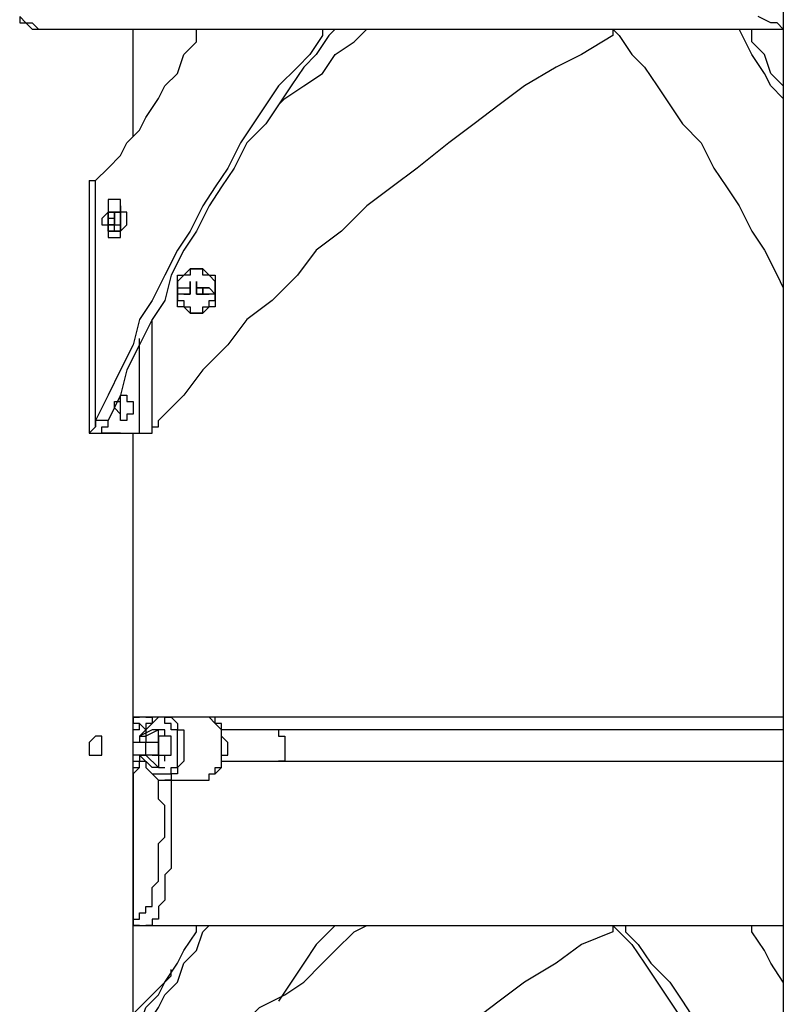
# Model space of a CAD drawing. Units: inches. Extents: x 87 to 341, y 17 to 273.
# Drawn here: x 215 to 219, y 244 to 249 of the extents above; entities that cross this region are included whole.
import ezdxf

# ---------------------------------------------------------------- set-up
doc = ezdxf.new("R2010")
doc.units = ezdxf.units.IN
doc.header["$MEASUREMENT"] = 0
doc.layers.add('Ebene 1', color=7, linetype='Continuous')

# ---------------------------------------------------------------- blocks, each defined once
blk = doc.blocks.new('block 2')
at = {"layer": 'Ebene 1', "color": 7, "lineweight": 25, "true_color": 0xffffff}
for points in [[(219.075, 254.6702), (219.075, 232.5159)], [(214.8065, 249.4492), (214.8417, 249.4139), (214.8768, 249.4139), (214.9123, 249.3786), (214.9474, 249.3786), (214.9829, 249.3786), (215.0181, 249.3786)], [(214.8065, 249.4492), (214.8065, 249.4139), (214.8417, 249.4139), (214.8768, 249.3786), (214.9123, 249.3786), (214.9474, 249.3786), (214.9829, 249.3786), (215.0181, 249.3786)], [(219.075, 249.3786), (219.0399, 249.4139), (219.0044, 249.4139), (218.9338, 249.4492)], [(215.0181, 249.3786), (219.075, 249.3786)], [(215.2296, 248.5319), (215.3002, 248.6026), (215.3708, 248.673), (215.406, 248.7436), (215.4766, 248.8141), (215.5121, 248.8847), (215.5824, 248.9905), (215.6178, 249.0611), (215.6885, 249.1317), (215.7236, 249.2375), (215.7942, 249.3081), (215.7942, 249.3786)], [(216.4998, 249.3786), (216.4998, 249.3433), (216.4292, 249.2375), (216.3585, 249.1669), (216.2528, 249.0611), (216.1822, 248.9553), (216.1115, 248.8494), (216.0412, 248.7436), (215.9706, 248.6026), (215.9, 248.4966), (215.8294, 248.3909), (215.7588, 248.2498), (215.6885, 248.1439), (215.6178, 248.0028), (215.5472, 247.8617), (215.4766, 247.7558), (215.4415, 247.6147), (215.3708, 247.4736), (215.3002, 247.3325), (215.2296, 247.1915)], [(216.5704, 249.3786), (216.5349, 249.3433), (216.4643, 249.2375), (216.394, 249.1669), (216.3234, 249.0611), (216.2528, 248.9553), (216.1822, 248.8494), (216.0764, 248.7436), (216.0058, 248.6026), (215.9351, 248.4966), (215.8649, 248.3909), (215.7942, 248.2498), (215.7236, 248.1439), (215.653, 248.0028), (215.6178, 247.8617), (215.5472, 247.7558), (215.4766, 247.6147), (215.406, 247.4736), (215.3708, 247.3325), (215.3002, 247.1915)], [(215.4415, 248.779), (215.4415, 249.3786)], [(218.1224, 249.3786), (218.1224, 249.3433), (217.946, 249.2375), (217.8051, 249.1669), (217.6287, 249.0611), (217.4875, 248.9553), (217.3463, 248.8494), (217.2053, 248.7436), (217.029, 248.6026), (216.8877, 248.4966), (216.7468, 248.3909), (216.6056, 248.2498), (216.4643, 248.1439), (216.3585, 248.0028), (216.2176, 247.8617), (216.0764, 247.7558), (215.9706, 247.6147), (215.8294, 247.4736), (215.7236, 247.3325), (215.5824, 247.1915)], [(216.2528, 248.9553), (216.2879, 248.9905), (216.394, 249.0611), (216.4998, 249.1317), (216.5704, 249.2375), (216.6762, 249.3081), (216.7468, 249.3786)], [(218.1224, 249.3786), (218.1579, 249.3433), (218.2282, 249.2375), (218.2988, 249.1669), (218.3694, 249.0611), (218.4401, 248.9553), (218.5107, 248.8494), (218.6165, 248.7436), (218.6871, 248.6026), (218.7574, 248.4966), (218.828, 248.3909), (218.8986, 248.2498), (218.9692, 248.1439), (219.0399, 248.0028), (219.075, 247.9322)], [(219.075, 248.9905), (219.075, 248.9905), (219.0044, 249.0611), (218.9692, 249.1317), (218.8986, 249.2375), (218.8635, 249.3081), (218.828, 249.3786)], [(219.075, 249.0611), (219.075, 249.0611), (219.0044, 249.1317), (218.9692, 249.2375), (218.8986, 249.3081), (218.8986, 249.3786)], [(219.075, 249.3786), (219.075, 249.0611)], [(215.1944, 248.5319), (215.1944, 248.5319)], [(215.1944, 248.5319), (215.1944, 248.5319), (215.2296, 248.5319)], [(215.1944, 248.5319), (215.1944, 247.1208)], [(215.2296, 248.5319), (215.2296, 248.5319)], [(215.2296, 247.1561), (215.2296, 248.5319)], [(215.2651, 248.3202), (215.2651, 248.2849), (215.3002, 248.2849), (215.3002, 248.2498), (215.3002, 248.2145), (215.3357, 248.2145), (215.3708, 248.2145), (215.3708, 248.2498), (215.406, 248.2849), (215.406, 248.3202), (215.406, 248.3556), (215.3708, 248.3556), (215.3708, 248.3909), (215.3708, 248.4262), (215.3357, 248.4262), (215.3002, 248.4262), (215.3002, 248.3909), (215.3002, 248.3556), (215.2651, 248.3202)], [(215.3357, 248.4262), (215.3357, 248.4262), (215.3002, 248.4262), (215.3002, 248.3909), (215.3002, 248.3556), (215.2651, 248.3202), (215.2651, 248.2849), (215.3002, 248.2849), (215.3002, 248.2498), (215.3002, 248.2145), (215.3357, 248.2145)], [(215.3708, 248.3909), (215.3708, 248.3909)], [(215.3708, 248.3909), (215.3708, 248.3909)], [(215.3708, 248.3909), (215.3708, 248.3909)], [(215.3708, 248.3909), (215.3708, 248.3909)], [(215.3708, 248.3909), (215.3708, 248.3909)], [(215.3708, 248.3909), (215.3708, 248.3909)], [(215.3708, 248.3909), (215.3708, 248.3909)], [(215.3708, 248.3909), (215.3708, 248.3909)], [(215.3708, 248.3909), (215.3708, 248.3909)], [(215.3708, 248.3556), (215.3708, 248.3909)], [(215.3708, 248.3909), (215.3708, 248.3909)], [(215.3708, 248.3909), (215.3708, 248.3909)], [(215.3708, 248.3909), (215.3708, 248.3909)], [(215.3708, 248.3909), (215.3708, 248.3909)], [(215.3708, 248.3909), (215.3708, 248.3909)], [(215.3708, 248.3909), (215.3708, 248.3909)], [(215.3708, 248.3909), (215.3708, 248.3909)], [(215.3708, 248.3909), (215.3708, 248.3909)], [(215.3708, 248.3909), (215.3708, 248.3556)], [(215.3708, 248.3909), (215.3708, 248.3909)], [(215.3708, 248.3909), (215.3708, 248.3909)], [(215.3708, 248.3909), (215.3708, 248.3909)], [(215.3708, 248.3909), (215.3708, 248.3909)], [(215.3708, 248.3909), (215.3708, 248.3909)], [(215.3708, 248.3909), (215.3708, 248.3909)], [(215.3708, 248.3909), (215.3708, 248.3909)], [(215.3708, 248.3909), (215.3708, 248.3909)], [(215.3708, 248.3909), (215.3708, 248.3556)], [(215.3002, 248.3556), (215.3002, 248.3556)], [(215.3002, 248.3556), (215.3002, 248.3556)], [(215.3002, 248.3556), (215.3002, 248.3556)], [(215.3002, 248.3556), (215.3002, 248.3556)], [(215.3002, 248.3556), (215.3002, 248.3556)], [(215.3002, 248.3556), (215.3002, 248.3556)], [(215.3002, 248.3556), (215.3002, 248.3556)], [(215.3002, 248.3556), (215.3002, 248.3556)], [(215.3002, 248.3556), (215.3002, 248.3556)], [(215.3002, 248.3556), (215.3002, 248.3556)], [(215.3002, 248.3556), (215.3002, 248.3556)], [(215.3357, 248.3556), (215.3002, 248.3556)], [(215.3002, 248.3556), (215.3357, 248.3556)], [(215.3002, 248.3556), (215.3002, 248.3556)], [(215.3002, 248.3556), (215.3002, 248.3556)], [(215.3002, 248.3556), (215.3002, 248.3556)], [(215.3002, 248.3556), (215.3002, 248.3556)], [(215.3002, 248.3556), (215.3002, 248.3556)], [(215.3002, 248.3556), (215.3002, 248.3556)], [(215.3002, 248.3556), (215.3002, 248.3556)], [(215.3002, 248.3556), (215.3002, 248.3556)], [(215.3002, 248.3556), (215.3002, 248.3556)], [(215.3002, 248.3556), (215.3002, 248.3556)], [(215.3002, 248.3202), (215.3002, 248.3556)], [(215.3002, 248.3202), (215.3002, 248.3202), (215.3002, 248.3556)], [(215.3002, 248.3556), (215.3002, 248.3202)], [(215.3002, 248.3556), (215.3002, 248.3556)], [(215.3002, 248.3556), (215.3002, 248.3556)], [(215.3002, 248.3556), (215.3002, 248.3556)], [(215.3002, 248.3556), (215.3002, 248.3556)], [(215.3002, 248.3556), (215.3002, 248.3556)], [(215.3002, 248.3556), (215.3002, 248.3556)], [(215.3002, 248.3556), (215.3002, 248.3556)], [(215.3002, 248.3556), (215.3002, 248.3556)], [(215.3002, 248.3556), (215.3002, 248.3556)], [(215.3002, 248.3556), (215.3002, 248.3556)], [(215.3002, 248.3556), (215.3002, 248.3556)], [(215.3002, 248.3556), (215.3002, 248.3556)], [(215.3002, 248.3556), (215.3002, 248.3556)], [(215.3002, 248.3556), (215.3002, 248.3556)], [(215.3357, 248.3556), (215.3002, 248.3556)], [(215.3002, 248.3556), (215.3002, 248.3556)], [(215.3002, 248.3556), (215.3002, 248.3556)], [(215.3002, 248.3556), (215.3002, 248.3556)], [(215.3002, 248.3556), (215.3002, 248.3556)], [(215.3002, 248.3556), (215.3002, 248.3556)], [(215.3002, 248.3556), (215.3002, 248.3556)], [(215.3002, 248.3556), (215.3002, 248.3556)], [(215.3002, 248.3556), (215.3002, 248.3556)], [(215.3002, 248.3556), (215.3002, 248.3556)], [(215.3002, 248.3556), (215.3002, 248.3556)], [(215.3002, 248.3556), (215.3002, 248.3556)], [(215.3002, 248.3556), (215.3002, 248.3556)], [(215.3002, 248.3556), (215.3002, 248.3556)], [(215.3002, 248.3556), (215.3002, 248.3556)], [(215.3002, 248.3556), (215.3002, 248.3556)], [(215.3002, 248.3556), (215.3002, 248.3556)], [(215.3002, 248.3556), (215.3002, 248.3556)], [(215.3002, 248.3556), (215.3002, 248.3556)], [(215.3002, 248.3556), (215.3002, 248.3556)], [(215.3002, 248.3556), (215.3002, 248.3556)], [(215.3002, 248.3556), (215.3002, 248.3556)], [(215.3002, 248.3556), (215.3002, 248.3556)], [(215.3002, 248.3556), (215.3002, 248.3556)], [(215.3002, 248.3556), (215.3002, 248.3556)], [(215.3002, 248.3556), (215.3002, 248.3556)], [(215.3002, 248.3556), (215.3002, 248.3556)], [(215.3002, 248.3556), (215.3002, 248.3556)], [(215.3002, 248.3556), (215.3002, 248.3556)], [(215.3002, 248.3556), (215.3002, 248.3556)], [(215.3002, 248.3556), (215.3002, 248.3556)], [(215.3002, 248.3556), (215.3002, 248.3556)], [(215.3002, 248.3556), (215.3002, 248.3556)], [(215.3002, 248.3556), (215.3002, 248.3556)], [(215.3002, 248.3556), (215.3002, 248.3556)], [(215.3002, 248.3556), (215.3002, 248.3556)], [(215.3002, 248.3556), (215.3002, 248.3556)], [(215.3002, 248.3556), (215.3002, 248.3556)], [(215.3002, 248.3556), (215.3002, 248.3556)], [(215.3002, 248.3556), (215.3002, 248.3556)], [(215.3002, 248.3556), (215.3002, 248.3556)], [(215.3002, 248.3556), (215.3002, 248.3556)], [(215.3002, 248.3556), (215.3002, 248.3202)], [(215.3357, 248.3556), (215.3357, 248.3556), (215.3002, 248.3556)], [(215.3002, 248.3556), (215.3002, 248.3556)], [(215.3002, 248.3556), (215.3002, 248.3556)], [(215.3002, 248.3556), (215.3002, 248.3556)], [(215.3002, 248.3202), (215.3002, 248.3202)], [(215.3002, 248.3202), (215.3002, 248.3202)], [(215.3002, 248.3202), (215.3002, 248.3202)], [(215.3002, 248.3202), (215.3002, 248.3202)], [(215.3002, 248.3202), (215.3002, 248.3202)], [(215.3002, 248.3202), (215.3002, 248.3202)], [(215.3002, 248.3202), (215.3002, 248.3202)], [(215.3002, 248.3202), (215.3002, 248.3202)], [(215.3002, 248.3202), (215.3002, 248.3202)], [(215.3002, 248.3202), (215.3002, 248.3202)], [(215.3002, 248.3202), (215.3002, 248.3202)], [(215.3002, 248.3202), (215.3002, 248.3202)], [(215.3002, 248.3202), (215.3002, 248.3202)], [(215.3002, 248.3202), (215.3002, 248.3202)], [(215.3002, 248.3202), (215.3002, 248.3202)], [(215.3002, 248.3202), (215.3002, 248.3202)], [(215.3002, 248.3202), (215.3002, 248.3202)], [(215.3002, 248.3202), (215.3002, 248.3202)], [(215.3002, 248.3202), (215.3002, 248.3202)], [(215.3002, 248.3202), (215.3002, 248.3202)], [(215.3002, 248.3202), (215.3002, 248.3202), (215.3002, 248.2849)], [(215.3357, 248.2849), (215.3002, 248.2849), (215.3002, 248.3202)], [(215.3002, 248.3202), (215.3002, 248.3202)], [(215.3002, 248.3202), (215.3002, 248.3202)], [(215.3002, 248.3202), (215.3002, 248.3202)], [(215.3002, 248.3202), (215.3002, 248.3202)], [(215.3002, 248.3202), (215.3002, 248.3202)], [(215.3002, 248.3202), (215.3002, 248.3202)], [(215.3002, 248.3202), (215.3002, 248.3202)], [(215.3002, 248.3202), (215.3002, 248.3202)], [(215.3002, 248.3202), (215.3002, 248.3202)], [(215.3002, 248.3202), (215.3002, 248.3202)], [(215.3002, 248.3202), (215.3002, 248.3202)], [(215.3002, 248.2849), (215.3002, 248.3202)], [(215.3002, 248.3202), (215.3002, 248.3202)], [(215.3357, 248.2849), (215.3357, 248.2849), (215.3357, 248.3202), (215.3002, 248.3202)], [(215.3002, 248.3202), (215.3002, 248.2849)], [(215.3002, 248.3202), (215.3002, 248.3202)], [(215.3002, 248.3202), (215.3002, 248.3202)], [(215.3002, 248.3202), (215.3002, 248.3202)], [(215.3002, 248.3202), (215.3002, 248.3202)], [(215.3002, 248.3202), (215.3002, 248.3202)], [(215.3002, 248.3202), (215.3002, 248.3202)], [(215.3002, 248.3202), (215.3002, 248.3202)], [(215.3002, 248.3202), (215.3002, 248.3202)], [(215.3002, 248.3202), (215.3002, 248.3202)], [(215.3002, 248.3202), (215.3002, 248.3202)], [(215.3002, 248.3202), (215.3002, 248.3202)], [(215.3002, 248.3202), (215.3002, 248.3202)], [(215.3002, 248.3202), (215.3002, 248.3202)], [(215.3002, 248.3202), (215.3002, 248.3202)], [(215.3002, 248.3202), (215.3002, 248.3202)], [(215.3002, 248.3202), (215.3002, 248.3202)], [(215.3002, 248.3202), (215.3002, 248.3202)], [(215.3002, 248.3202), (215.3002, 248.3202)], [(215.3002, 248.3202), (215.3002, 248.3202)], [(215.3002, 248.3202), (215.3002, 248.3202)], [(215.3002, 248.3202), (215.3002, 248.3202)], [(215.3002, 248.3202), (215.3002, 248.3202)], [(215.3002, 248.3202), (215.3002, 248.3202)], [(215.3002, 248.3202), (215.3002, 248.3202)], [(215.3002, 248.3202), (215.3002, 248.3202)], [(215.3002, 248.3202), (215.3002, 248.3202)], [(215.3002, 248.3202), (215.3002, 248.3202)], [(215.3002, 248.3202), (215.3002, 248.3202)], [(215.3002, 248.3202), (215.3002, 248.3202)], [(215.3002, 248.3202), (215.3002, 248.3202)], [(215.3002, 248.3202), (215.3002, 248.3202)], [(215.3002, 248.3202), (215.3002, 248.3202)], [(215.3002, 248.3202), (215.3002, 248.3202)], [(215.3002, 248.3202), (215.3002, 248.2849)], [(215.3002, 248.3202), (215.3002, 248.3202)], [(215.3002, 248.3202), (215.3002, 248.3202)], [(215.3002, 248.3202), (215.3002, 248.3202)], [(215.3002, 248.3202), (215.3002, 248.3202)], [(215.3357, 248.3556), (215.3357, 248.3556)], [(215.3357, 248.3556), (215.3357, 248.3556)], [(215.3357, 248.3556), (215.3357, 248.3556)], [(215.3357, 248.3556), (215.3357, 248.3556)], [(215.3357, 248.3556), (215.3357, 248.3556)], [(215.3357, 248.3556), (215.3357, 248.3556)], [(215.3357, 248.3556), (215.3357, 248.3556)], [(215.3357, 248.3556), (215.3357, 248.3556)], [(215.3357, 248.3556), (215.3357, 248.3556)], [(215.3357, 248.3556), (215.3357, 248.3556)], [(215.3357, 248.3556), (215.3357, 248.3556)], [(215.3357, 248.3202), (215.3357, 248.3202), (215.3357, 248.3556)], [(215.3357, 248.3556), (215.3357, 248.3556), (215.3357, 248.3202)], [(215.3357, 248.3556), (215.3357, 248.3556)], [(215.3357, 248.3556), (215.3357, 248.3556)], [(215.3357, 248.3556), (215.3708, 248.3556)], [(215.3357, 248.3556), (215.3357, 248.3556)], [(215.3357, 248.3556), (215.3357, 248.3556)], [(215.3357, 248.3556), (215.3357, 248.3556)], [(215.3357, 248.3556), (215.3357, 248.3556)], [(215.3357, 248.3556), (215.3357, 248.3556)], [(215.3357, 248.3556), (215.3357, 248.3556)], [(215.3357, 248.3556), (215.3357, 248.3556)], [(215.3357, 248.3556), (215.3357, 248.3556), (215.3357, 248.3202)], [(215.3357, 248.3556), (215.3357, 248.3556)], [(215.3357, 248.3556), (215.3357, 248.3556)], [(215.3357, 248.3556), (215.3357, 248.3556)], [(215.3357, 248.3556), (215.3357, 248.3556)], [(215.3357, 248.3556), (215.3357, 248.3556)], [(215.3357, 248.3556), (215.3357, 248.3556)], [(215.3357, 248.3556), (215.3357, 248.3556)], [(215.3357, 248.3556), (215.3357, 248.3556)], [(215.3357, 248.3556), (215.3357, 248.3556)], [(215.3357, 248.3556), (215.3357, 248.3556)], [(215.3357, 248.3556), (215.3357, 248.3556)], [(215.3708, 248.3556), (215.3357, 248.3556)], [(215.3708, 248.3556), (215.3357, 248.3556)], [(215.3357, 248.3556), (215.3357, 248.3556)], [(215.3357, 248.3556), (215.3357, 248.3556)], [(215.3357, 248.3556), (215.3357, 248.3556)], [(215.3357, 248.3556), (215.3357, 248.3556)], [(215.3357, 248.3556), (215.3357, 248.3556)], [(215.3357, 248.3556), (215.3357, 248.3556)], [(215.3357, 248.3556), (215.3357, 248.3556)], [(215.3357, 248.3556), (215.3357, 248.3556)], [(215.3357, 248.3556), (215.3357, 248.3556)], [(215.3357, 248.3556), (215.3357, 248.3556)], [(215.3357, 248.3556), (215.3357, 248.3556)], [(215.3357, 248.3556), (215.3357, 248.3556)], [(215.3357, 248.3556), (215.3357, 248.3556)], [(215.3357, 248.3202), (215.3357, 248.3202)], [(215.3357, 248.3202), (215.3357, 248.3202)], [(215.3357, 248.3202), (215.3357, 248.3202)], [(215.3357, 248.3202), (215.3357, 248.3202)], [(215.3357, 248.2849), (215.3357, 248.2849), (215.3357, 248.3202)], [(215.3357, 248.3202), (215.3357, 248.3202)], [(215.3357, 248.3202), (215.3357, 248.3202), (215.3357, 248.2849)], [(215.3357, 248.3202), (215.3357, 248.3202)], [(215.3357, 248.3202), (215.3357, 248.3202)], [(215.3357, 248.3202), (215.3357, 248.3202)], [(215.3357, 248.3202), (215.3357, 248.3202)], [(215.3357, 248.2849), (215.3357, 248.2849), (215.3357, 248.3202)], [(215.3357, 248.3202), (215.3357, 248.3202)], [(215.3357, 248.3202), (215.3357, 248.3202)], [(215.3708, 248.3556), (215.3708, 248.3556)], [(215.3708, 248.3556), (215.3708, 248.3556)], [(215.3708, 248.3556), (215.3708, 248.3556)], [(215.3708, 248.3556), (215.3708, 248.3556)], [(215.3708, 248.3556), (215.3708, 248.3556)], [(215.3708, 248.3556), (215.3708, 248.3556)], [(215.3708, 248.3556), (215.3708, 248.3556)], [(215.3708, 248.3556), (215.3708, 248.3556)], [(215.3708, 248.3556), (215.3708, 248.3556)], [(215.3708, 248.3556), (215.3708, 248.3556)], [(215.3708, 248.3556), (215.3708, 248.3556)], [(215.3708, 248.3556), (215.3708, 248.3556)], [(215.3708, 248.3556), (215.3708, 248.3556)], [(215.3708, 248.3556), (215.3708, 248.3556)], [(215.3708, 248.3556), (215.3708, 248.3556)], [(215.3708, 248.3556), (215.3708, 248.3556)], [(215.3708, 248.3556), (215.3708, 248.3556)], [(215.3708, 248.3556), (215.3708, 248.3556)], [(215.3708, 248.3556), (215.3708, 248.3556)], [(215.3708, 248.3556), (215.3708, 248.3556)], [(215.3708, 248.3556), (215.3708, 248.3556)], [(215.3708, 248.3556), (215.3708, 248.3556)], [(215.3708, 248.3556), (215.3708, 248.3556)], [(215.3708, 248.3556), (215.3708, 248.3556)], [(215.3708, 248.3556), (215.3708, 248.3556)], [(215.3708, 248.3556), (215.3708, 248.3556)], [(215.3708, 248.3556), (215.3708, 248.3556)], [(215.3708, 248.3556), (215.3708, 248.3556)], [(215.3708, 248.3556), (215.3708, 248.3556)], [(215.3708, 248.3556), (215.3708, 248.3556)], [(215.3708, 248.3556), (215.3708, 248.3556)], [(215.3708, 248.3556), (215.3708, 248.3556)], [(215.3708, 248.3556), (215.3708, 248.3556)], [(215.3708, 248.3556), (215.3708, 248.3556)], [(215.3708, 248.3556), (215.3708, 248.3556)], [(215.3708, 248.3556), (215.3708, 248.3556)], [(215.3708, 248.3556), (215.3708, 248.3556)], [(215.3708, 248.3556), (215.3708, 248.3556)], [(215.3708, 248.3556), (215.3708, 248.3556)], [(215.3708, 248.3556), (215.3708, 248.3556)], [(215.3708, 248.3556), (215.3708, 248.3556)], [(215.3708, 248.3556), (215.3708, 248.3556)], [(215.3708, 248.3556), (215.3708, 248.3556)], [(215.3708, 248.3556), (215.3708, 248.3556)], [(215.3708, 248.3556), (215.3708, 248.3556)], [(215.3708, 248.3556), (215.3708, 248.3556)], [(215.3708, 248.3556), (215.3708, 248.3556)], [(215.3708, 248.3556), (215.3708, 248.3556)], [(215.3708, 248.3556), (215.3708, 248.3556)], [(215.3708, 248.3556), (215.3708, 248.3556)], [(215.3708, 248.3556), (215.3708, 248.3556)], [(215.3708, 248.3556), (215.3708, 248.3556)], [(215.3708, 248.3556), (215.3708, 248.3556)], [(215.3708, 248.3556), (215.3708, 248.3556)], [(215.3708, 248.3556), (215.3708, 248.3556)], [(215.3708, 248.3556), (215.3708, 248.3556)], [(215.3708, 248.3556), (215.3708, 248.3556)], [(215.3708, 248.3556), (215.3708, 248.3556)], [(215.3708, 248.3202), (215.3708, 248.3556)], [(215.3708, 248.3202), (215.3708, 248.3556)], [(215.3708, 248.3556), (215.3708, 248.3556)], [(215.3708, 248.3556), (215.3708, 248.3556)], [(215.3708, 248.3556), (215.3708, 248.3556)], [(215.3708, 248.3556), (215.3708, 248.3556)], [(215.3708, 248.3556), (215.3708, 248.3556)], [(215.3708, 248.3556), (215.3708, 248.3556)], [(215.3708, 248.3556), (215.3708, 248.3556)], [(215.3708, 248.3556), (215.3708, 248.3556)], [(215.3708, 248.3556), (215.3708, 248.3556)], [(215.3708, 248.3556), (215.3708, 248.3556)], [(215.3708, 248.3556), (215.3708, 248.3556)], [(215.3708, 248.3556), (215.3708, 248.3556)], [(215.3708, 248.3556), (215.3708, 248.3556)], [(215.3708, 248.3556), (215.3708, 248.3556)], [(215.3708, 248.3556), (215.3708, 248.3556)], [(215.3708, 248.3556), (215.3708, 248.3556)], [(215.3708, 248.3556), (215.3708, 248.3556)], [(215.3708, 248.3556), (215.3708, 248.3556)], [(215.3708, 248.3556), (215.3708, 248.3556)], [(215.3708, 248.3556), (215.3708, 248.3556)], [(215.3708, 248.3556), (215.3708, 248.3556)], [(215.3708, 248.3556), (215.3708, 248.3556)], [(215.3708, 248.3556), (215.3708, 248.3556)], [(215.3708, 248.3556), (215.3708, 248.3556)], [(215.3708, 248.3556), (215.3708, 248.3556)], [(215.3708, 248.3556), (215.3708, 248.3556)], [(215.3708, 248.3556), (215.3708, 248.3556)], [(215.3708, 248.3556), (215.3708, 248.3556)], [(215.3708, 248.3556), (215.3708, 248.3556)], [(215.3708, 248.3556), (215.3708, 248.3556)], [(215.3708, 248.3556), (215.3708, 248.3556)], [(215.3708, 248.3556), (215.3708, 248.3556)], [(215.3708, 248.3556), (215.3708, 248.3556)], [(215.3708, 248.3556), (215.3708, 248.3556)], [(215.3708, 248.3556), (215.3708, 248.3556)], [(215.3708, 248.3556), (215.3708, 248.3556)], [(215.3708, 248.3556), (215.3708, 248.3556)], [(215.3708, 248.3556), (215.3708, 248.3556)], [(215.3708, 248.3556), (215.3708, 248.3556)], [(215.3708, 248.3556), (215.3708, 248.3556)], [(215.3708, 248.3556), (215.3708, 248.3556)], [(215.3708, 248.3556), (215.3708, 248.3556)], [(215.3708, 248.3556), (215.3708, 248.3556)], [(215.3708, 248.3556), (215.3708, 248.3556)], [(215.3708, 248.3556), (215.3708, 248.3556)], [(215.3708, 248.3556), (215.3708, 248.3556)], [(215.3708, 248.3556), (215.3708, 248.3556)], [(215.3708, 248.3556), (215.3708, 248.3556)], [(215.3708, 248.3556), (215.3708, 248.3556)], [(215.3708, 248.3556), (215.3708, 248.3556)], [(215.3708, 248.3556), (215.3708, 248.3556)], [(215.3708, 248.3556), (215.3708, 248.3556)], [(215.3708, 248.3556), (215.3708, 248.3556)], [(215.3708, 248.3556), (215.3708, 248.3556)], [(215.3708, 248.3556), (215.3708, 248.3556)], [(215.3708, 248.3556), (215.3708, 248.3556)], [(215.3708, 248.3556), (215.3708, 248.3556)], [(215.3708, 248.3556), (215.3708, 248.3556)], [(215.3708, 248.3556), (215.3708, 248.3556)], [(215.3708, 248.3556), (215.3708, 248.3556)], [(215.3708, 248.3556), (215.3708, 248.3556)], [(215.3708, 248.3556), (215.3708, 248.3556)], [(215.3708, 248.3556), (215.3708, 248.3556)], [(215.3708, 248.3556), (215.3708, 248.3556)], [(215.3708, 248.3556), (215.3708, 248.3556)], [(215.3708, 248.3556), (215.3708, 248.3556)], [(215.3708, 248.3556), (215.3708, 248.3556)], [(215.3708, 248.3556), (215.3708, 248.3556)], [(215.3708, 248.3556), (215.3708, 248.3556)], [(215.3708, 248.3556), (215.3708, 248.3556)], [(215.3708, 248.3556), (215.3708, 248.3556)], [(215.3708, 248.3556), (215.3708, 248.3556)], [(215.3708, 248.3556), (215.3708, 248.3556)], [(215.3708, 248.3556), (215.3708, 248.3556)], [(215.3708, 248.3556), (215.3708, 248.3556)], [(215.3708, 248.3556), (215.3708, 248.3556)], [(215.3708, 248.3556), (215.3708, 248.3556)], [(215.3708, 248.3556), (215.3708, 248.3202)], [(215.3708, 248.3202), (215.3708, 248.3202)], [(215.3708, 248.3202), (215.3708, 248.3202)], [(215.3708, 248.3202), (215.3708, 248.3202)], [(215.3708, 248.3202), (215.3708, 248.3202)], [(215.3708, 248.3202), (215.3708, 248.3202)], [(215.3708, 248.3202), (215.3708, 248.3202)], [(215.3708, 248.3202), (215.3708, 248.3202)], [(215.3708, 248.3202), (215.3708, 248.3202)], [(215.3708, 248.3202), (215.3708, 248.3202)], [(215.3708, 248.3202), (215.3708, 248.3202)], [(215.3708, 248.3202), (215.3708, 248.3202)], [(215.3708, 248.3202), (215.3708, 248.3202)], [(215.3708, 248.3202), (215.3708, 248.3202)], [(215.3708, 248.2849), (215.3708, 248.2849), (215.3708, 248.3202)], [(215.3708, 248.3202), (215.3708, 248.3202)], [(215.3708, 248.3202), (215.3708, 248.3202)], [(215.3708, 248.3202), (215.3708, 248.3202)], [(215.3708, 248.3202), (215.3708, 248.3202)], [(215.3708, 248.3202), (215.3708, 248.3202)], [(215.3708, 248.3202), (215.3708, 248.3202)], [(215.3708, 248.3202), (215.3708, 248.3202)], [(215.3708, 248.3202), (215.3708, 248.3202)], [(215.3708, 248.3202), (215.3708, 248.3202)], [(215.3708, 248.3202), (215.3708, 248.3202)], [(215.3708, 248.3202), (215.3708, 248.3202)], [(215.3708, 248.3202), (215.3708, 248.3202)], [(215.3708, 248.3202), (215.3708, 248.3202)], [(215.3708, 248.3202), (215.3708, 248.3202)], [(215.3708, 248.3202), (215.3708, 248.3202)], [(215.3708, 248.3202), (215.3708, 248.3202)], [(215.3708, 248.3202), (215.3708, 248.3202)], [(215.3708, 248.3202), (215.3708, 248.3202)], [(215.3708, 248.3202), (215.3708, 248.3202)], [(215.3708, 248.3202), (215.3708, 248.3202)], [(215.3708, 248.3202), (215.3708, 248.3202)], [(215.3708, 248.3202), (215.3708, 248.3202)], [(215.3708, 248.3202), (215.3708, 248.3202)], [(215.3708, 248.3202), (215.3708, 248.3202)], [(215.3708, 248.3202), (215.3708, 248.3202)], [(215.3708, 248.3202), (215.3708, 248.3202)], [(215.3708, 248.3202), (215.3708, 248.3202)], [(215.3708, 248.3202), (215.3708, 248.3202)], [(215.3708, 248.3202), (215.3708, 248.3202)], [(215.3708, 248.2849), (215.3708, 248.3202)], [(215.3708, 248.2849), (215.3708, 248.3202)], [(215.3708, 248.3202), (215.3708, 248.3202)], [(215.3708, 248.3202), (215.3708, 248.3202)], [(215.3708, 248.3202), (215.3708, 248.3202)], [(215.3708, 248.3202), (215.3708, 248.3202)], [(215.3708, 248.3202), (215.3708, 248.3202)], [(215.3708, 248.3202), (215.3708, 248.3202)], [(215.3708, 248.3202), (215.3708, 248.3202)], [(215.3708, 248.3202), (215.3708, 248.3202)], [(215.3708, 248.3202), (215.3708, 248.3202)], [(215.3708, 248.3202), (215.3708, 248.3202)], [(215.3708, 248.3202), (215.3708, 248.3202)], [(215.3708, 248.3202), (215.3708, 248.3202)], [(215.3708, 248.3202), (215.3708, 248.3202)], [(215.3708, 248.3202), (215.3708, 248.3202)], [(215.3708, 248.3202), (215.3708, 248.3202)], [(215.3708, 248.3202), (215.3708, 248.3202)], [(215.3708, 248.3202), (215.3708, 248.3202)], [(215.3708, 248.3202), (215.3708, 248.3202)], [(215.3708, 248.3202), (215.3708, 248.3202)], [(215.3708, 248.3202), (215.3708, 248.2849)], [(215.3708, 248.3202), (215.3708, 248.3202)], [(215.3708, 248.3202), (215.3708, 248.3202)], [(215.3708, 248.2849), (215.3708, 248.2849), (215.3708, 248.3202)], [(215.3708, 248.3202), (215.3708, 248.3202)], [(215.3708, 248.3202), (215.3708, 248.3202)], [(215.3708, 248.3202), (215.3708, 248.3202)], [(215.3708, 248.3202), (215.3708, 248.3202)], [(215.3708, 248.3202), (215.3708, 248.3202)], [(215.3708, 248.3202), (215.3708, 248.3202)], [(215.3708, 248.3202), (215.3708, 248.3202)], [(215.3708, 248.3202), (215.3708, 248.3202)], [(215.3708, 248.3202), (215.3708, 248.3202)], [(215.3708, 248.3202), (215.3708, 248.3202)], [(215.3708, 248.3202), (215.3708, 248.3202)], [(215.3708, 248.3202), (215.3708, 248.3202)], [(215.3708, 248.3202), (215.3708, 248.3202)], [(215.3708, 248.3202), (215.3708, 248.3202)], [(215.3708, 248.3202), (215.3708, 248.3202)], [(215.3708, 248.3202), (215.3708, 248.3202)], [(215.3708, 248.3202), (215.3708, 248.3202)], [(215.3708, 248.3202), (215.3708, 248.3202)], [(215.3708, 248.3202), (215.3708, 248.3202)], [(215.3708, 248.3202), (215.3708, 248.2849)], [(215.3002, 248.2849), (215.3002, 248.2849)], [(215.3002, 248.2849), (215.3002, 248.2849)], [(215.3002, 248.2849), (215.3002, 248.2849)], [(215.3002, 248.2849), (215.3002, 248.2849)], [(215.3002, 248.2849), (215.3002, 248.2849)], [(215.3002, 248.2849), (215.3002, 248.2849)], [(215.3002, 248.2849), (215.3002, 248.2849)], [(215.3002, 248.2849), (215.3002, 248.2849)], [(215.3357, 248.2849), (215.3002, 248.2849)], [(215.3002, 248.2849), (215.3357, 248.2849)], [(215.3002, 248.2849), (215.3002, 248.2849)], [(215.3002, 248.2849), (215.3002, 248.2849)], [(215.3002, 248.2849), (215.3002, 248.2849)], [(215.3002, 248.2849), (215.3002, 248.2849)], [(215.3002, 248.2849), (215.3002, 248.2849)], [(215.3002, 248.2849), (215.3002, 248.2849)], [(215.3002, 248.2849), (215.3002, 248.2849)], [(215.3002, 248.2498), (215.3002, 248.2849)], [(215.3002, 248.2849), (215.3002, 248.2498)], [(215.3002, 248.2849), (215.3002, 248.2849)], [(215.3002, 248.2849), (215.3002, 248.2849)], [(215.3002, 248.2849), (215.3002, 248.2849)], [(215.3002, 248.2849), (215.3002, 248.2849)], [(215.3002, 248.2849), (215.3002, 248.2849)], [(215.3002, 248.2849), (215.3002, 248.2849)], [(215.3002, 248.2849), (215.3002, 248.2849)], [(215.3002, 248.2849), (215.3002, 248.2849)], [(215.3002, 248.2849), (215.3002, 248.2849)], [(215.3002, 248.2849), (215.3002, 248.2849)], [(215.3002, 248.2849), (215.3002, 248.2849)], [(215.3002, 248.2849), (215.3002, 248.2849)], [(215.3002, 248.2849), (215.3002, 248.2849)], [(215.3002, 248.2849), (215.3002, 248.2849)], [(215.3002, 248.2849), (215.3002, 248.2849)], [(215.3002, 248.2849), (215.3002, 248.2849)], [(215.3002, 248.2849), (215.3002, 248.2849)], [(215.3002, 248.2849), (215.3002, 248.2849)], [(215.3002, 248.2849), (215.3002, 248.2849)], [(215.3002, 248.2849), (215.3002, 248.2849)], [(215.3002, 248.2849), (215.3002, 248.2849)], [(215.3002, 248.2849), (215.3002, 248.2849)], [(215.3002, 248.2849), (215.3002, 248.2498)], [(215.3357, 248.2849), (215.3357, 248.2849)], [(215.3357, 248.2849), (215.3357, 248.2849)], [(215.3357, 248.2849), (215.3357, 248.2849)], [(215.3357, 248.2849), (215.3357, 248.2849)], [(215.3357, 248.2849), (215.3708, 248.2849)], [(215.3357, 248.2849), (215.3357, 248.2849)], [(215.3357, 248.2849), (215.3357, 248.2849)], [(215.3357, 248.2849), (215.3357, 248.2849)], [(215.3357, 248.2498), (215.3357, 248.2849)], [(215.3357, 248.2849), (215.3357, 248.2849)], [(215.3708, 248.2849), (215.3708, 248.2849)], [(215.3708, 248.2849), (215.3708, 248.2849)], [(215.3708, 248.2849), (215.3708, 248.2849)], [(215.3708, 248.2849), (215.3708, 248.2849)], [(215.3708, 248.2849), (215.3708, 248.2849)], [(215.3708, 248.2849), (215.3708, 248.2849)], [(215.3708, 248.2849), (215.3708, 248.2849)], [(215.3708, 248.2849), (215.3708, 248.2849)], [(215.3708, 248.2849), (215.3708, 248.2849)], [(215.3708, 248.2849), (215.3708, 248.2849)], [(215.3708, 248.2849), (215.3708, 248.2849)], [(215.3708, 248.2849), (215.3708, 248.2849)], [(215.3708, 248.2849), (215.3708, 248.2849)], [(215.3708, 248.2849), (215.3708, 248.2849)], [(215.3708, 248.2849), (215.3708, 248.2849)], [(215.3708, 248.2849), (215.3708, 248.2849)], [(215.3708, 248.2849), (215.3708, 248.2849)], [(215.3708, 248.2849), (215.3708, 248.2849)], [(215.3708, 248.2849), (215.3708, 248.2849)], [(215.3708, 248.2849), (215.3708, 248.2849)], [(215.3708, 248.2849), (215.3708, 248.2849)], [(215.3708, 248.2849), (215.3708, 248.2849)], [(215.3708, 248.2849), (215.3708, 248.2849)], [(215.3708, 248.2849), (215.3708, 248.2849)], [(215.3708, 248.2849), (215.3708, 248.2849)], [(215.3708, 248.2849), (215.3708, 248.2849)], [(215.3708, 248.2849), (215.3708, 248.2849)], [(215.3708, 248.2849), (215.3708, 248.2849)], [(215.3708, 248.2849), (215.3708, 248.2849)], [(215.3708, 248.2849), (215.3708, 248.2849)], [(215.3708, 248.2849), (215.3708, 248.2849)], [(215.3708, 248.2849), (215.3708, 248.2849)], [(215.3708, 248.2498), (215.3708, 248.2849)], [(215.3708, 248.2849), (215.3708, 248.2849)], [(215.3708, 248.2849), (215.3708, 248.2849)], [(215.3708, 248.2849), (215.3708, 248.2849)], [(215.3708, 248.2849), (215.3708, 248.2849)], [(215.3708, 248.2849), (215.3708, 248.2849)], [(215.3708, 248.2849), (215.3708, 248.2849)], [(215.3708, 248.2849), (215.3708, 248.2849)], [(215.3708, 248.2849), (215.3708, 248.2849)], [(215.3708, 248.2849), (215.3708, 248.2849)], [(215.3708, 248.2849), (215.3708, 248.2849)], [(215.3708, 248.2849), (215.3708, 248.2849)], [(215.3708, 248.2849), (215.3708, 248.2849)], [(215.3708, 248.2849), (215.3708, 248.2849)], [(215.3708, 248.2849), (215.3708, 248.2849)], [(215.3708, 248.2849), (215.3708, 248.2849)], [(215.3708, 248.2849), (215.3708, 248.2849)], [(215.3708, 248.2849), (215.3708, 248.2849)], [(215.3708, 248.2849), (215.3708, 248.2849)], [(215.3708, 248.2849), (215.3708, 248.2849)], [(215.3708, 248.2849), (215.3708, 248.2849)], [(215.3708, 248.2849), (215.3708, 248.2849)], [(215.3708, 248.2849), (215.3708, 248.2849)], [(215.3708, 248.2849), (215.3708, 248.2849)], [(215.3708, 248.2849), (215.3708, 248.2849)], [(215.3708, 248.2849), (215.3708, 248.2849)], [(215.3708, 248.2849), (215.3708, 248.2849)], [(215.3708, 248.2849), (215.3708, 248.2849)], [(215.3708, 248.2849), (215.3708, 248.2849)], [(215.3708, 248.2849), (215.3708, 248.2849)], [(215.3708, 248.2849), (215.3708, 248.2849)], [(215.3708, 248.2849), (215.3708, 248.2849)], [(215.3708, 248.2849), (215.3708, 248.2498)], [(215.3002, 248.2498), (215.3002, 248.2498)], [(215.3357, 248.2498), (215.3002, 248.2498)], [(215.3357, 248.2498), (215.3002, 248.2498)], [(215.3002, 248.2498), (215.3357, 248.2498)], [(215.3002, 248.2498), (215.3002, 248.2498)], [(215.3002, 248.2498), (215.3002, 248.2498)], [(215.3002, 248.2498), (215.3002, 248.2498)], [(215.3002, 248.2498), (215.3002, 248.2498)], [(215.3002, 248.2498), (215.3002, 248.2498)], [(215.3002, 248.2498), (215.3002, 248.2498)], [(215.3002, 248.2498), (215.3357, 248.2498)], [(215.3357, 248.2498), (215.3357, 248.2498)], [(215.3357, 248.2498), (215.3357, 248.2498)], [(215.3357, 248.2498), (215.3357, 248.2498)], [(215.3357, 248.2498), (215.3357, 248.2498)], [(215.3357, 248.2498), (215.3357, 248.2498)], [(215.3357, 248.2498), (215.3357, 248.2498)], [(215.3357, 248.2498), (215.3357, 248.2498)], [(215.3357, 248.2498), (215.3357, 248.2498)], [(215.3357, 248.2498), (215.3357, 248.2498)], [(215.3357, 248.2498), (215.3357, 248.2498)], [(215.3357, 248.2498), (215.3357, 248.2498)], [(215.3708, 248.2498), (215.3357, 248.2498)], [(215.3357, 248.2498), (215.3357, 248.2498)], [(215.3357, 248.2498), (215.3357, 248.2498)], [(215.3357, 248.2498), (215.3357, 248.2498)], [(215.3357, 248.2498), (215.3357, 248.2498)], [(215.3357, 248.2498), (215.3357, 248.2498)], [(215.3357, 248.2498), (215.3357, 248.2498)], [(215.3357, 248.2498), (215.3357, 248.2498)], [(215.3357, 248.2498), (215.3357, 248.2498)], [(215.3357, 248.2498), (215.3357, 248.2498)], [(215.3357, 248.2498), (215.3357, 248.2498)], [(215.3357, 248.2498), (215.3357, 248.2498)], [(215.3357, 248.2498), (215.3357, 248.2498)], [(215.3357, 248.2498), (215.3357, 248.2498)], [(215.3357, 248.2498), (215.3357, 248.2498)], [(215.3357, 248.2498), (215.3357, 248.2498)], [(215.3357, 248.2498), (215.3357, 248.2498)], [(215.3357, 248.2498), (215.3357, 248.2498)], [(215.3357, 248.2498), (215.3357, 248.2498)], [(215.3357, 248.2498), (215.3357, 248.2498)], [(215.3357, 248.2498), (215.3357, 248.2498)], [(215.3357, 248.2498), (215.3357, 248.2498)], [(215.3357, 248.2498), (215.3357, 248.2498)], [(215.3357, 248.2498), (215.3357, 248.2498)], [(215.3357, 248.2498), (215.3357, 248.2498)], [(215.3357, 248.2498), (215.3357, 248.2498)], [(215.3357, 248.2498), (215.3357, 248.2498)], [(215.3357, 248.2498), (215.3357, 248.2498)], [(215.3357, 248.2498), (215.3357, 248.2498)], [(215.3357, 248.2498), (215.3708, 248.2498)], [(215.3708, 248.2498), (215.3357, 248.2498)], [(215.3357, 248.2498), (215.3357, 248.2498)], [(215.3357, 248.2498), (215.3357, 248.2498)], [(215.3357, 248.2498), (215.3357, 248.2498)], [(215.3357, 248.2498), (215.3357, 248.2498)], [(215.3357, 248.2498), (215.3357, 248.2498)], [(215.3708, 248.2498), (215.3708, 248.2498)], [(215.3708, 248.2498), (215.3708, 248.2498)], [(215.7942, 247.7911), (215.7588, 247.7911), (215.7236, 247.8264), (215.6885, 247.8264), (215.6885, 247.8617), (215.6885, 247.897), (215.6885, 247.9322), (215.6885, 247.9675), (215.6885, 248.0028), (215.7236, 248.0028), (215.7588, 248.0381), (215.7942, 248.0381), (215.8294, 248.0381), (215.8649, 248.0028), (215.9, 248.0028), (215.9, 247.9675), (215.9, 247.9322), (215.9, 247.897), (215.9, 247.8617), (215.9, 247.8264), (215.8649, 247.8264), (215.8294, 247.7911), (215.7942, 247.7911)], [(215.7942, 247.7911), (215.8294, 247.7911), (215.8294, 247.8264), (215.8649, 247.8264), (215.8649, 247.8617), (215.9, 247.8617), (215.9, 247.897), (215.9, 247.9322), (215.9, 247.9675), (215.8649, 248.0028), (215.8294, 248.0028), (215.8294, 248.0381), (215.7942, 248.0381), (215.7588, 248.0381), (215.7588, 248.0028), (215.7236, 248.0028), (215.6885, 247.9675), (215.6885, 247.9322), (215.6885, 247.897), (215.6885, 247.8617), (215.7236, 247.8617), (215.7236, 247.8264), (215.7588, 247.8264), (215.7588, 247.7911), (215.7942, 247.7911)], [(215.7236, 247.897), (215.6885, 247.897), (215.6885, 247.9322), (215.7236, 247.9322)], [(215.7236, 247.9322), (215.7588, 247.9322)], [(215.7236, 247.9322), (215.7236, 247.9322)], [(215.7236, 247.9322), (215.7236, 247.9322)], [(215.7236, 247.9322), (215.7236, 247.9322)], [(215.7236, 247.9322), (215.7236, 247.9322)], [(215.7588, 247.9322), (215.7588, 247.9322)], [(215.7588, 247.9322), (215.7588, 247.9322), (215.7588, 247.897)], [(215.7588, 247.897), (215.7588, 247.897), (215.7588, 247.9322)], [(215.7588, 247.9322), (215.7588, 247.9322), (215.7588, 247.897)], [(215.7942, 247.9322), (215.7942, 247.9322), (215.8294, 247.9322)], [(215.7942, 247.9322), (215.7942, 247.9322)], [(215.7942, 247.897), (215.8294, 247.897), (215.8294, 247.9322), (215.7942, 247.9322)], [(215.7942, 247.9322), (215.7942, 247.9322), (215.7942, 247.897)], [(215.8294, 247.9322), (215.8294, 247.9322), (215.8294, 247.897)], [(215.8294, 247.9322), (215.8294, 247.9322), (215.8649, 247.9322)], [(215.8294, 247.897), (215.8294, 247.897), (215.8294, 247.9322)], [(215.8294, 247.9322), (215.8294, 247.9322), (215.8649, 247.9322)], [(215.8649, 247.9322), (215.8649, 247.9322), (215.8294, 247.9322)], [(215.8649, 247.9322), (215.8649, 247.9322), (215.9, 247.897)], [(215.8649, 247.9322), (215.8649, 247.9322)], [(215.8649, 247.9322), (215.8649, 247.9322)], [(219.075, 247.9322), (219.075, 245.5333)], [(215.7588, 247.897), (215.7588, 247.897), (215.7236, 247.897)], [(215.7236, 247.897), (215.7236, 247.897), (215.7588, 247.897)], [(215.7236, 247.897), (215.7236, 247.897)], [(215.7588, 247.897), (215.7588, 247.897), (215.7236, 247.897)], [(215.7236, 247.897), (215.7236, 247.897)], [(215.7588, 247.897), (215.7588, 247.897)], [(215.7588, 247.897), (215.7588, 247.897)], [(215.7942, 247.897), (215.7942, 247.897)], [(215.8294, 247.897), (215.8294, 247.897), (215.7942, 247.897)], [(215.7942, 247.897), (215.7942, 247.897)], [(215.8294, 247.897), (215.8649, 247.897)], [(215.8649, 247.897), (215.8649, 247.897), (215.8294, 247.897)], [(215.8649, 247.897), (215.8649, 247.897), (215.8294, 247.897)], [(215.8649, 247.897), (215.8649, 247.897)], [(215.8649, 247.897), (215.8649, 247.897)], [(215.8649, 247.897), (215.8649, 247.897)], [(215.9, 247.897), (215.9, 247.897), (215.8649, 247.897)], [(215.5472, 247.1561), (215.5472, 247.7558)], [(215.4766, 247.1208), (215.4766, 247.65)], [(215.4415, 247.2619), (215.4415, 247.2266), (215.406, 247.2266), (215.406, 247.1915), (215.3708, 247.1915), (215.3708, 247.2266), (215.3357, 247.2619), (215.3357, 247.2972), (215.3708, 247.2972), (215.3708, 247.3325), (215.406, 247.3325), (215.406, 247.2972), (215.4415, 247.2972), (215.4415, 247.2619)], [(215.3708, 247.2619), (215.3708, 247.2972), (215.3708, 247.3325)], [(215.3708, 247.2266), (215.3708, 247.2266), (215.3708, 247.2619)], [(215.3002, 247.1915), (215.2296, 247.1915)], [(215.2296, 247.1915), (215.2296, 247.1915), (215.2296, 247.1561)], [(215.2651, 247.1561), (215.2651, 247.1561), (215.3002, 247.1561), (215.3002, 247.1915)], [(215.5472, 247.1561), (215.5472, 247.1561), (215.5824, 247.1561), (215.5824, 247.1915)], [(215.2296, 247.1561), (215.1944, 247.1208), (215.2296, 247.1208)], [(215.2296, 247.1208), (215.3708, 247.1208)], [(215.2651, 247.1208), (215.2651, 247.1561)], [(215.2651, 247.1208), (215.2651, 247.1208), (215.2651, 247.1561)], [(215.3708, 247.1208), (215.3357, 247.1208), (215.2651, 247.1208)], [(215.3708, 247.1208), (215.3708, 247.1208), (215.406, 247.1208), (215.4415, 247.1208)], [(215.4415, 247.1208), (215.4766, 247.1208)], [(215.4415, 232.5159), (215.4415, 247.1208)], [(215.4766, 247.1208), (215.5121, 247.1208), (215.5472, 247.1208), (215.5472, 247.1561)], [(215.4415, 245.498), (215.4415, 245.498), (215.4415, 245.5333), (215.4766, 245.5333)], [(215.4415, 245.5333), (215.4415, 245.5333)], [(215.4766, 245.5333), (215.4766, 245.5333), (215.4415, 245.5333), (215.4415, 245.498)], [(215.5121, 245.5333), (215.4415, 245.5333)], [(215.6178, 245.5333), (215.5824, 245.5333), (215.5472, 245.5333), (215.5472, 245.498), (215.5121, 245.498), (215.5121, 245.4627), (215.4766, 245.4276)], [(215.5121, 245.5333), (215.4766, 245.5333)], [(215.5121, 245.2863), (215.5121, 245.2863), (215.5121, 245.2512), (215.5472, 245.2159), (215.5824, 245.2159), (215.6178, 245.2159), (215.653, 245.2159), (215.653, 245.2512), (215.6885, 245.2512), (215.6885, 245.2863), (215.6885, 245.3216), (215.6885, 245.3569), (215.6885, 245.3923), (215.6885, 245.4276), (215.6885, 245.4627), (215.653, 245.4627), (215.653, 245.498), (215.6178, 245.498), (215.6178, 245.5333), (215.5824, 245.5333)], [(215.5824, 245.5333), (215.5824, 245.5333), (215.5472, 245.498), (215.5121, 245.4627), (215.5121, 245.4276)], [(215.5121, 245.5333), (215.5121, 245.5333), (215.5472, 245.5333)], [(219.075, 245.5333), (215.5121, 245.5333)], [(215.6178, 245.5333), (215.6178, 245.5333), (215.653, 245.5333), (215.6885, 245.498), (215.6885, 245.4627), (215.7236, 245.4627), (215.7236, 245.4276), (215.7236, 245.3923), (215.7236, 245.3569), (215.7236, 245.3216), (215.7236, 245.2863), (215.6885, 245.2512), (215.6885, 245.2159), (215.653, 245.2159), (215.653, 245.1806), (215.6178, 245.1806)], [(215.8294, 245.5333), (215.6178, 245.5333)], [(215.8294, 245.1806), (215.8294, 245.1806), (215.8649, 245.1806), (215.8649, 245.2159), (215.9, 245.2159), (215.9351, 245.2512), (215.9351, 245.2863), (215.9351, 245.3216), (215.9351, 245.3569), (215.9351, 245.3923), (215.9351, 245.4276), (215.9351, 245.4627), (215.9, 245.498), (215.8649, 245.5333), (215.8294, 245.5333)], [(215.8294, 245.1806), (215.8294, 245.1806), (215.8649, 245.1806), (215.8649, 245.2159), (215.9, 245.2159), (215.9, 245.2512), (215.9351, 245.2512), (215.9351, 245.2863), (215.9351, 245.3216), (215.9706, 245.3216), (215.9706, 245.3569), (215.9706, 245.3923), (215.9351, 245.4276), (215.9351, 245.4627), (215.9351, 245.498), (215.9, 245.498), (215.9, 245.5333), (215.8649, 245.5333), (215.8294, 245.5333)], [(215.4766, 245.4627), (215.4766, 245.4627), (215.4415, 245.4627), (215.4415, 245.498)], [(215.5121, 245.4627), (215.5121, 245.4627), (215.4766, 245.498), (215.4415, 245.498)], [(215.4415, 245.498), (215.4415, 245.498)], [(215.4766, 245.4627), (215.4766, 245.4627), (215.4766, 245.498), (215.4415, 245.498)], [(215.4766, 245.4627), (215.4415, 245.4627)], [(215.5472, 245.4627), (215.4766, 245.4276)], [(215.5824, 245.4627), (215.5121, 245.4276)], [(215.5824, 245.4627), (215.5472, 245.4627)], [(215.6178, 245.4627), (215.5824, 245.4627)], [(215.5824, 245.3923), (215.5824, 245.4627)], [(215.6178, 245.4276), (215.6178, 245.4627)], [(216.2528, 245.4627), (215.9351, 245.4627)], [(216.2528, 245.4627), (216.2528, 245.4276), (216.2879, 245.4276), (216.2879, 245.3923), (216.2879, 245.3569), (216.2879, 245.3216), (216.2879, 245.2863), (216.2528, 245.2863)], [(219.075, 245.4627), (216.2528, 245.4627)], [(215.2296, 245.3216), (215.2651, 245.3216), (215.2651, 245.3569), (215.2651, 245.3923), (215.2651, 245.4276), (215.2296, 245.4276), (215.1944, 245.3923), (215.1944, 245.3569), (215.1944, 245.3216), (215.2296, 245.3216)], [(215.4415, 245.4276), (215.4415, 245.4276)], [(215.4415, 245.3923), (215.4415, 245.4276)], [(215.4766, 245.4276), (215.5121, 245.4276)], [(215.4766, 245.4276), (215.4766, 245.3923)], [(215.5121, 245.4276), (215.5121, 245.3923)], [(215.5824, 245.4276), (215.5824, 245.3923)], [(215.6178, 245.4276), (215.5824, 245.4276)], [(215.653, 245.3569), (215.653, 245.3923), (215.653, 245.4276), (215.6178, 245.4276)], [(215.5121, 245.3923), (215.4415, 245.3923)], [(215.5472, 245.3923), (215.5121, 245.3923)], [(215.5121, 245.3216), (215.5121, 245.3923)], [(215.5824, 245.3923), (215.5472, 245.3923)], [(215.5824, 245.3923), (215.5472, 245.3923)], [(215.5824, 245.3923), (215.5824, 245.3216)], [(215.5824, 245.3923), (215.5824, 245.3923)], [(215.5824, 245.3216), (215.5824, 245.3923)], [(215.6178, 245.2863), (215.6178, 245.2863), (215.6178, 245.3216), (215.653, 245.3216), (215.653, 245.3569)], [(215.5121, 245.3216), (215.4415, 245.3216)], [(215.4415, 245.3216), (215.4415, 245.3216)], [(215.4415, 245.3216), (215.4415, 245.3216)], [(215.4415, 245.2512), (215.4415, 245.2512), (215.4766, 245.2512), (215.4766, 245.2863)], [(215.4415, 245.2159), (215.4415, 245.2159), (215.4766, 245.2512), (215.4766, 245.2863)], [(215.4415, 245.2863), (215.4766, 245.2863)], [(215.4766, 245.3216), (215.5472, 245.2512)], [(215.4766, 245.3216), (215.4766, 245.3216)], [(215.4766, 245.3216), (215.5121, 245.3216)], [(215.4766, 245.3216), (215.4766, 245.2863), (215.5121, 245.2863), (215.5121, 245.2512), (215.5472, 245.2159), (215.5824, 245.1806), (215.6178, 245.1806)], [(215.5472, 245.3216), (215.5121, 245.3216)], [(215.5121, 245.3216), (215.5824, 245.2512)], [(215.5121, 245.3216), (215.5121, 245.3216)], [(215.5824, 245.3216), (215.5472, 245.3216)], [(215.5472, 245.3216), (215.5824, 245.3216)], [(215.5824, 245.3216), (215.5824, 245.3216)], [(215.5824, 245.3216), (215.5824, 245.3216)], [(215.5824, 245.3216), (215.6178, 245.3216)], [(215.5824, 245.3216), (215.5824, 245.2512)], [(215.9351, 245.2863), (216.2528, 245.2863)], [(216.2528, 245.2863), (219.075, 245.2863)], [(215.5824, 245.2512), (215.5472, 245.2512)], [(215.5824, 245.2512), (215.6178, 245.2512)], [(215.4415, 245.2159), (215.4415, 244.4044)], [(215.4415, 245.2159), (215.4415, 244.4044)], [(215.4415, 244.4044), (215.4415, 244.4044), (215.4766, 244.4044), (215.4766, 244.4397), (215.5121, 244.4397), (215.5121, 244.475), (215.5472, 244.475), (215.5472, 244.5103), (215.5472, 244.5456), (215.5472, 244.5808), (215.5824, 244.6161), (215.5824, 244.6514), (215.5824, 244.722), (215.5824, 244.7572), (215.5824, 244.7925), (215.5824, 244.8278), (215.6178, 244.8631), (215.6178, 244.8984), (215.6178, 244.9689), (215.6178, 245.0042), (215.6178, 245.0395), (215.5824, 245.0748), (215.5824, 245.1099), (215.5824, 245.1806)], [(215.653, 245.1806), (215.653, 245.1806), (215.653, 245.1452), (215.653, 245.0748), (215.653, 245.0395), (215.653, 245.0042), (215.653, 244.9689), (215.653, 244.8984), (215.653, 244.8631), (215.653, 244.8278), (215.653, 244.7925), (215.653, 244.722), (215.653, 244.6867), (215.6178, 244.6514), (215.6178, 244.6161), (215.6178, 244.5808), (215.6178, 244.5456), (215.6178, 244.5103), (215.5824, 244.475), (215.5824, 244.4397), (215.5824, 244.4044), (215.5472, 244.4044), (215.5472, 244.3692), (215.5121, 244.3692)], [(215.6178, 245.1806), (215.8294, 245.1806)], [(215.4415, 244.7572), (215.4415, 244.7572)], [(215.4415, 244.4397), (215.4415, 244.4397)], [(215.4415, 244.4044), (215.4415, 244.4044)], [(215.4766, 244.3692), (215.4766, 244.3692), (215.4415, 244.3692), (215.4415, 244.4044)], [(215.4415, 244.4044), (215.4415, 244.4044), (215.4415, 244.3692), (215.4766, 244.3692)], [(215.4415, 244.3692), (215.4415, 244.3692)], [(215.4415, 243.7694), (215.4766, 243.8048), (215.5121, 243.9105), (215.5824, 243.9811), (215.6178, 244.0516), (215.6885, 244.1575), (215.7236, 244.228), (215.7942, 244.3339), (215.7942, 244.3692)], [(215.4415, 243.6988), (215.4766, 243.7341), (215.5121, 243.8048), (215.5824, 243.9105), (215.6178, 243.9811), (215.6885, 244.0516), (215.7236, 244.1575), (215.7942, 244.228), (215.8294, 244.3339), (215.8649, 244.3692)], [(215.4415, 244.3692), (215.5121, 244.3692)], [(215.4766, 244.3692), (215.4766, 244.3692), (215.5121, 244.3692)], [(215.5121, 244.3692), (219.075, 244.3692)], [(215.5824, 243.5224), (215.6885, 243.5931), (215.8294, 243.6637), (215.9351, 243.7341), (216.0412, 243.8048), (216.147, 243.9105), (216.2879, 243.9811), (216.394, 244.0516), (216.4998, 244.1575), (216.5704, 244.228), (216.6762, 244.3339), (216.7468, 244.3692)], [(218.1224, 244.3692), (218.1224, 244.3339), (217.946, 244.2633), (217.8051, 244.1575), (217.6287, 244.0516), (217.4875, 243.9458), (217.3463, 243.8401), (217.2053, 243.7341), (217.029, 243.6284), (216.8877, 243.4873), (216.7468, 243.3814), (216.6056, 243.2756), (216.4643, 243.1345), (216.3585, 242.9933), (216.2176, 242.8875), (216.0764, 242.7464), (215.9706, 242.6053), (215.8294, 242.4641), (215.7236, 242.323), (215.5824, 242.1819)], [(216.5704, 244.3692), (216.5349, 244.3339), (216.4643, 244.2633), (216.394, 244.1575), (216.3234, 244.0516), (216.2528, 243.9458)], [(218.1224, 244.3692), (218.1579, 244.3339), (218.2282, 244.2633), (218.2988, 244.1575), (218.3694, 244.0516), (218.4401, 243.9458), (218.5107, 243.8401), (218.6165, 243.7341), (218.6871, 243.6284), (218.7574, 243.4873), (218.828, 243.3814), (218.8986, 243.2756), (218.9692, 243.1345), (219.0399, 242.9933), (219.075, 242.9228)], [(218.1931, 244.3692), (218.1931, 244.3339), (218.2637, 244.2633), (218.3343, 244.1575), (218.4401, 244.0516), (218.5107, 243.9458), (218.581, 243.8401), (218.6516, 243.7341), (218.7222, 243.6284), (218.7928, 243.4873), (218.8635, 243.3814), (218.9338, 243.2756), (219.0044, 243.1345), (219.075, 243.0286)], [(219.075, 244.0516), (219.075, 244.0516), (219.0044, 244.1575), (218.9692, 244.228), (218.8986, 244.3339), (218.8986, 244.3692)], [(219.075, 244.3692), (219.075, 244.0516)], [(215.4415, 243.8752), (215.4766, 243.9105), (215.5472, 243.9811), (215.653, 244.0869), (215.653, 244.1222)]]:
    blk.add_lwpolyline(points, dxfattribs=at)
for points, knots in [([(215.3002, 248.3202), (215.3002, 248.3202), (215.3002, 248.3202), (215.3002, 248.3202), (215.3002, 248.3202), (215.3002, 248.3556), (215.3002, 248.3556), (215.3002, 248.3556), (215.3002, 248.3202), (215.3002, 248.3202)], [0, 0, 0, 0, 1, 1, 1, 2, 2, 2, 3, 3, 3, 3]), ([(215.7588, 247.9322), (215.7588, 247.9322), (215.7588, 247.9675), (215.7588, 247.9675), (215.7588, 247.9675), (215.7588, 247.9322), (215.7588, 247.9322)], [0, 0, 0, 0, 1, 1, 1, 2, 2, 2, 2]), ([(215.7942, 247.897), (215.7942, 247.897), (215.7942, 247.897), (215.7942, 247.897), (215.7942, 247.897), (215.7942, 247.9322), (215.7942, 247.9322), (215.7942, 247.9322), (215.7942, 247.9675), (215.7942, 247.9675), (215.7942, 247.9675), (215.7942, 247.9322), (215.7942, 247.9322)], [0, 0, 0, 0, 1, 1, 1, 2, 2, 2, 3, 3, 3, 4, 4, 4, 4])]:
    blk.add_open_spline(points, degree=3, knots=knots, dxfattribs=at)

msp = doc.modelspace()

# ---------------------------------------------------------------- block references
at = {"layer": 'Ebene 1'}
msp.add_blockref('block 2', (0, 0), dxfattribs=at)

doc.saveas('drawing.dxf')
